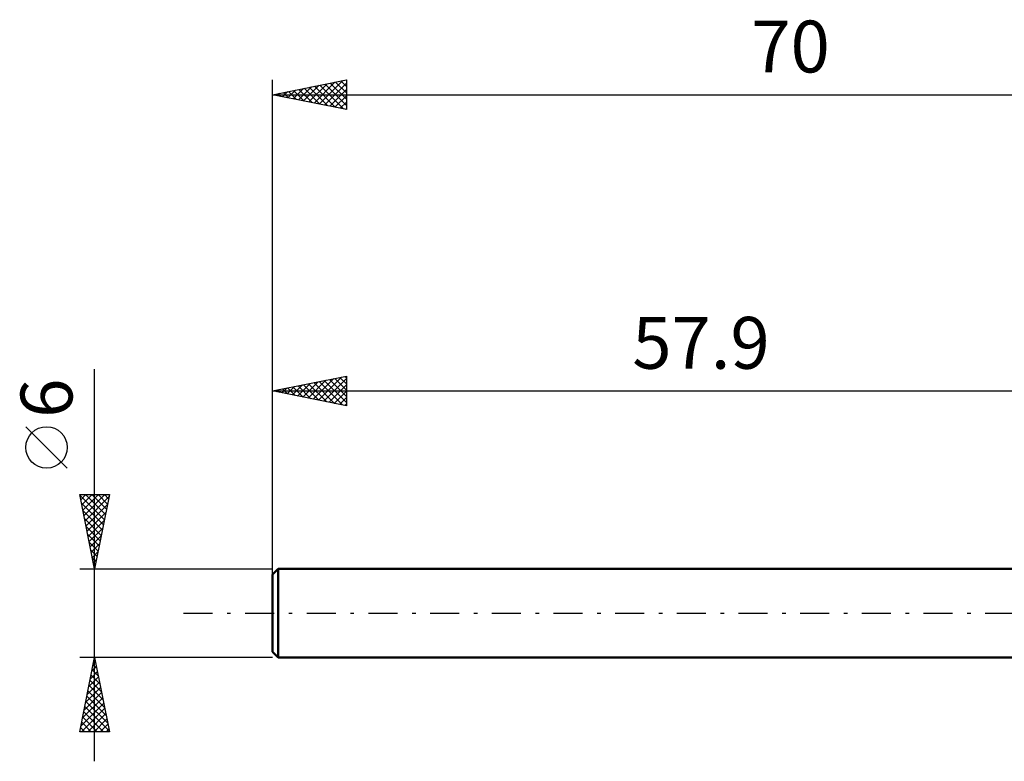
# Model space of a CAD drawing. Units: millimetres. Extents: x -75 to 72, y -43 to 40.
# Drawn here: x -75 to -8, y -10 to 40 of the extents above; entities that cross this region are included whole.
import ezdxf
from ezdxf.enums import TextEntityAlignment as Align

# ---------------------------------------------------------------- set-up
doc = ezdxf.new("R2010")
doc.units = ezdxf.units.MM
doc.header["$LTSCALE"] = 4.9
doc.linetypes.add('LONGDASH_DASH', pattern=[0.85, 0.4, -0.2, 0.05, -0.2])
for name, color, linetype in [('SK1', 4, 'CONTINUOUS'), ('SK2', 7, 'CONTINUOUS'), ('SK4', 2, 'LONGDASH_DASH')]:
    doc.layers.add(name, color=color, linetype=linetype)
doc.styles.get("Standard").update_dxf_attribs({"font": 'Monospac821 BT'})

msp = doc.modelspace()

# ---------------------------------------------------------------- linework, layer by layer
at = {"layer": 'SK1', "color": 4, "linetype": 'CONTINUOUS', "lineweight": 50}
for p, q in [((-57.5, 3), (-57.9, 2.6)), ((0, 3), (-57.5, 3)), ((-57.5, 3), (-57.5, -3)), ((-57.9, 2.6), (-57.9, -2.6)), ((-57.9, -2.6), (-57.5, -3)), ((-57.5, -3), (0, -3))]:
    msp.add_line(p, q, dxfattribs=at)
at = {"layer": 'SK2', "color": 7, "linetype": 'CONTINUOUS', "lineweight": 25}
for p, q in [((-57.9, 1), (-57.9, 36)), ((-57.9, 35), (-52.9, 36)), ((-54.73, 34.366), (-53.144, 35.951)), ((-53.281, 35.924), (-52.9, 35.542)), ((-52.928, 35.994), (-52.9, 35.967)), ((-52.9, 36), (-52.9, 34)), ((-56.851, 34.79), (-56.326, 35.315)), ((-56.497, 34.719), (-55.796, 35.421)), ((-56.463, 35.287), (-55.745, 34.569)), ((-56.144, 34.649), (-55.266, 35.527)), ((-56.11, 35.358), (-55.215, 34.463)), ((-55.79, 34.578), (-54.735, 35.633)), ((-55.756, 35.429), (-54.684, 34.357)), ((-55.437, 34.507), (-54.205, 35.739)), ((-55.403, 35.499), (-54.154, 34.251)), ((-55.083, 34.437), (-53.675, 35.845)), ((-55.049, 35.57), (-53.624, 34.145)), ((-54.696, 35.641), (-53.093, 34.039)), ((-54.376, 34.295), (-52.9, 35.771)), ((-54.342, 35.712), (-52.9, 34.27)), ((-54.022, 34.224), (-52.9, 35.347)), ((-53.988, 35.782), (-52.9, 34.694)), ((-53.635, 35.853), (-52.9, 35.118)), ((-57.9, 35), (12.1, 35)), ((-52.9, 34), (-57.9, 35)), ((-57.878, 35.004), (-57.866, 34.993)), ((-57.558, 34.932), (-57.387, 35.103)), ((-57.524, 35.075), (-57.336, 34.887)), ((-57.204, 34.861), (-56.857, 35.209)), ((-57.17, 35.146), (-56.806, 34.781)), ((-56.817, 35.217), (-56.275, 34.675)), ((-53.669, 34.154), (-52.9, 34.923)), ((-53.315, 34.083), (-52.9, 34.498)), ((-52.962, 34.012), (-52.9, 34.074)), ((-69.9, -10), (-69.9, 16.475)), ((-57.9, 15), (-52.9, 16)), ((-52.977, 15.985), (-52.9, 15.907)), ((-52.9, 16), (-52.9, 14)), ((-56.901, 14.8), (-56.401, 15.3)), ((-56.547, 14.729), (-55.87, 15.406)), ((-56.193, 14.659), (-55.34, 15.512)), ((-56.159, 15.348), (-55.289, 14.478)), ((-55.84, 14.588), (-54.81, 15.618)), ((-55.806, 15.419), (-54.759, 14.372)), ((-55.486, 14.517), (-54.279, 15.724)), ((-55.452, 15.49), (-54.228, 14.266)), ((-55.133, 14.447), (-53.749, 15.83)), ((-55.099, 15.56), (-53.698, 14.16)), ((-54.779, 14.376), (-53.219, 15.936)), ((-54.745, 15.631), (-53.168, 14.054)), ((-54.426, 14.305), (-52.9, 15.831)), ((-54.392, 15.702), (-52.9, 14.21)), ((-54.072, 14.234), (-52.9, 15.407)), ((-54.038, 15.772), (-52.9, 14.634)), ((-53.685, 15.843), (-52.9, 15.059)), ((-53.331, 15.914), (-52.9, 15.483)), ((-57.9, 3), (-57.9, 15)), ((-57.9, 15), (0, 15)), ((-52.9, 14), (-57.9, 15)), ((-57.608, 14.942), (-57.461, 15.088)), ((-57.574, 15.065), (-57.41, 14.902)), ((-57.254, 14.871), (-56.931, 15.194)), ((-57.22, 15.136), (-56.88, 14.796)), ((-56.866, 15.207), (-56.35, 14.69)), ((-56.513, 15.277), (-55.819, 14.584)), ((-53.719, 14.164), (-52.9, 14.982)), ((-53.365, 14.093), (-52.9, 14.558)), ((-53.011, 14.022), (-52.9, 14.134)), ((-71.75, 9.788), (-74.55, 12.588)), ((-69.9, 3), (-70.9, 8)), ((-70.9, 8), (-68.9, 8)), ((-70.831, 7.657), (-70.489, 8)), ((-70.761, 7.304), (-70.065, 8)), ((-70.69, 6.95), (-69.64, 8)), ((-70.619, 6.597), (-69.216, 8)), ((-70.507, 8), (-69.168, 6.661)), ((-70.083, 8), (-69.097, 7.014)), ((-68.9, 8), (-69.9, 3)), ((-69.658, 8), (-69.026, 7.368)), ((-69.234, 8), (-68.956, 7.722)), ((-70.892, 7.961), (-69.239, 6.307)), ((-70.786, 7.431), (-69.309, 5.954)), ((-70.549, 6.243), (-68.927, 7.865)), ((-70.478, 5.89), (-69.033, 7.334)), ((-70.68, 6.9), (-69.38, 5.6)), ((-70.407, 5.536), (-69.139, 6.804)), ((-70.574, 6.37), (-69.451, 5.247)), ((-70.337, 5.183), (-69.245, 6.274)), ((-70.468, 5.84), (-69.521, 4.893)), ((-70.266, 4.829), (-69.351, 5.743)), ((-70.362, 5.309), (-69.592, 4.54)), ((-70.256, 4.779), (-69.663, 4.186)), ((-70.195, 4.475), (-69.457, 5.213)), ((-70.124, 4.122), (-69.563, 4.683)), ((-70.15, 4.249), (-69.733, 3.833)), ((-70.054, 3.768), (-69.67, 4.152)), ((-70.044, 3.718), (-69.804, 3.479)), ((-69.983, 3.415), (-69.776, 3.622)), ((-70.9, 3), (-57.9, 3)), ((-69.938, 3.188), (-69.875, 3.125)), ((-69.912, 3.061), (-69.882, 3.092)), ((-69.9, -3), (-70.9, -3)), ((-70.9, -8), (-69.9, -3)), ((-69.973, -3.363), (-69.852, -3.242)), ((-69.925, -3.126), (-69.862, -3.19)), ((-57.9, -3), (-69.9, -3)), ((-69.9, -3), (-68.9, -8)), ((-70.185, -4.424), (-69.71, -3.949)), ((-70.079, -3.894), (-69.781, -3.596)), ((-70.067, -3.834), (-69.65, -4.25)), ((-69.996, -3.48), (-69.756, -3.72)), ((-70.291, -4.954), (-69.639, -4.303)), ((-70.208, -4.541), (-69.438, -5.311)), ((-70.137, -4.187), (-69.544, -4.781)), ((-70.503, -6.015), (-69.498, -5.01)), ((-70.397, -5.484), (-69.569, -4.656)), ((-70.35, -5.248), (-69.226, -6.372)), ((-70.279, -4.894), (-69.332, -5.841)), ((-70.715, -7.075), (-69.357, -5.717)), ((-70.609, -6.545), (-69.427, -5.363)), ((-70.491, -5.955), (-69.014, -7.432)), ((-70.42, -5.601), (-69.12, -6.902)), ((-70.821, -7.606), (-69.286, -6.071)), ((-70.791, -8), (-69.215, -6.424)), ((-70.562, -6.308), (-68.907, -7.963)), ((-70.703, -7.016), (-69.719, -8)), ((-70.632, -6.662), (-69.294, -8)), ((-70.367, -8), (-69.144, -6.778)), ((-69.943, -8), (-69.074, -7.131)), ((-70.845, -7.723), (-70.567, -8)), ((-70.774, -7.369), (-70.143, -8)), ((-69.518, -8), (-69.003, -7.485)), ((-69.094, -8), (-68.932, -7.838)), ((-68.9, -8), (-70.9, -8))]:
    msp.add_line(p, q, dxfattribs=at)
msp.add_circle((-73.15, 11.188), 1.4, dxfattribs=at)
at = {"layer": 'SK4', "color": 2, "linetype": 'LONGDASH_DASH', "lineweight": 25}
msp.add_line((-63.9, 0), (18.1, 0), dxfattribs=at)

# ---------------------------------------------------------------- texts
at = {"layer": 'SK2', "color": 7, "linetype": 'CONTINUOUS', "lineweight": 25}
for s, p in [('70', (-22.9, 36.5)), ('57.9', (-28.95, 16.5))]:
    msp.add_text(s, height=3.5, dxfattribs=at).set_placement(p, align=Align.CENTER)
msp.add_text('6', height=3.5, rotation=90, dxfattribs=at).set_placement((-71.4, 14.512), align=Align.CENTER)

doc.saveas('drawing.dxf')
